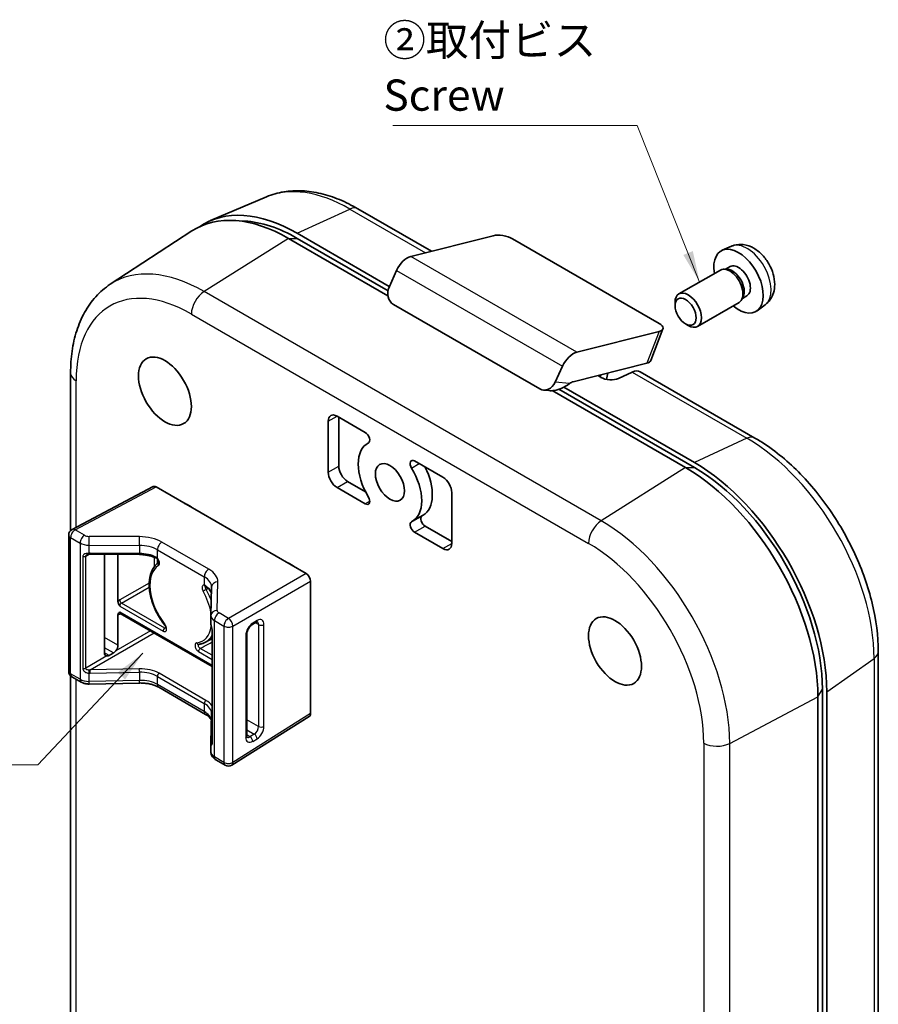
# Model space of a CAD drawing. Units: millimetres. Extents: x 14 to 406, y 8 to 289.
# Drawn here: x 242 to 311, y 98 to 177 of the extents above; entities that cross this region are included whole.
import ezdxf

# ---------------------------------------------------------------- set-up
doc = ezdxf.new("R2010")
doc.units = ezdxf.units.MM
for name, color, linetype, lineweight in [('Symbol (ISO)', 7, 'Continuous', 18), ('Visible (ISO)', 7, 'Continuous', 35), ('Visible Narrow (ISO)', 7, 'Continuous', 25)]:
    doc.layers.add(name, color=color, linetype=linetype, lineweight=lineweight)
doc.styles.add('Note Text (TK)', font='txt')
doc.dimstyles.new('Default - Method 1b (TK)$7', dxfattribs={"dimtxt": 2.5, "dimasz": 2.5, "dimexe": 1, "dimexo": 1.5, "dimgap": 1, "dimtad": 1, "dimtoh": 1, "dimrnd": 1e-08, "dimdsep": 46, "dimtxsty": 'Note Text (TK)', "dimcen": 0.09, "dimdle": 5, "dimclrd": 256, "dimclre": 100, "dimclrt": 7, "dimadec": 1, "dimazin": 1, "dimtfac": 1, "dimtmove": 0, "dimatfit": 3, "dimfxl": 0, "dimtolj": 1, "dimlwd": -1, "dimlwe": -1, "dimarcsym": 0})

msp = doc.modelspace()

# ---------------------------------------------------------------- linework, layer by layer
at = {"layer": 'Visible (ISO)'}
for p, q in [((261.608, 162.415), (257.122, 160.51)), ((268.928, 161.458), (274.824, 158.054)), ((259.854, 160.473), (259.002, 160.52)), ((249.087, 155.404), (255.629, 159.683)), ((264.073, 159.494), (271.447, 155.236)), ((263.366, 159.086), (271.339, 154.482)), ((271.342, 154.889), (264.073, 159.086)), ((273.18, 157.64), (279.773, 159.301)), ((281.324, 159.047), (293.062, 152.27)), ((298.857, 158.454), (298.117, 158.127)), ((271.448, 155.24), (272.031, 156.512)), ((297.971, 156.547), (294.652, 154.631)), ((298.546, 156.602), (298.284, 156.616)), ((298.755, 156.823), (298.387, 156.611)), ((294.342, 153.694), (294.342, 153.945)), ((299.471, 153.949), (296.152, 152.033)), ((299.806, 154.42), (299.688, 154.186)), ((300.102, 154.49), (299.734, 154.278)), ((283.508, 147.018), (271.77, 153.795)), ((301.565, 153.763), (300.912, 153.286)), ((293.067, 151.626), (286.473, 149.964)), ((292.388, 149.289), (293.373, 151.828)), ((295.186, 152.232), (295.403, 152.107)), ((285.325, 148.837), (284.742, 147.565)), ((286.172, 147.598), (292.082, 149.087)), ((290.911, 148.375), (289.811, 147.867)), ((291.555, 148.394), (300.747, 143.087)), ((245.909, 135.667), (245.909, 148.294)), ((288.397, 147.949), (288.144, 148.095)), ((283.803, 146.924), (284.222, 146.887)), ((284.502, 146.883), (295.185, 140.714)), ((295.893, 140.714), (285.022, 146.99)), ((285.429, 147.164), (295.893, 141.123)), ((266.548, 140.347), (266.548, 144.429)), ((267.255, 144.838), (269.521, 143.529)), ((267.396, 144.756), (267.396, 140.837)), ((269.795, 142.705), (269.697, 142.648)), ((273.474, 141.247), (275.74, 139.939)), ((252.514, 139.191), (246.027, 135.754)), ((264.78, 132.223), (252.759, 139.163)), ((269.521, 137.814), (267.255, 139.122)), ((268.103, 139.612), (269.539, 138.783)), ((276.447, 138.714), (276.447, 134.632)), ((255.481, 137.618), (255.199, 137.781)), ((274.146, 136.903), (273.297, 136.413)), ((274.322, 136.022), (276.447, 134.795)), ((245.761, 135.313), (245.761, 124.389)), ((275.74, 134.223), (273.474, 135.532)), ((251.416, 133.748), (247.465, 133.766)), ((248.622, 125.875), (248.622, 133.761)), ((249.705, 133.756), (249.705, 129.983)), ((263.755, 132.841), (263.472, 133.005)), ((257.203, 131.152), (257.149, 128.871)), ((265.133, 120.996), (265.133, 131.611)), ((249.705, 128.926), (249.705, 126.475)), ((257.245, 124.786), (249.886, 129.034)), ((257.148, 128.855), (257.148, 128.201)), ((260.438, 128.112), (260.784, 128.32)), ((257.245, 127.662), (257.245, 118.689)), ((260.03, 119.217), (260.03, 127.382)), ((256.719, 126.723), (257.245, 127.02)), ((310.628, 125.974), (310.628, 68.819)), ((245.909, 91.139), (245.909, 124.034)), ((246.011, 123.956), (246.766, 123.52)), ((251.423, 123.452), (247.386, 123.371)), ((256.721, 120.941), (252.965, 123.109)), ((305.792, 122.343), (305.792, 65.188)), ((306.146, 65.801), (306.146, 122.956)), ((306.499, 122.751), (306.499, 65.597)), ((257.203, 120.977), (257.15, 118.647)), ((265.035, 120.77), (258.815, 116.87)), ((257.148, 118.591), (257.148, 117.937)), ((257.545, 117.297), (258.3, 116.861))]:
    msp.add_line(p, q, dxfattribs=at)
for centre, start, end in [((246.261, 135.313), 117.91168, 180), ((246.261, 124.389), 180, 240), ((258.55, 117.294), 240, 302.08832)]:
    msp.add_arc(centre, 0.5, start, end, dxfattribs=at)
for centre, major_axis, ratio, start_param, end_param in [((263.366, 146.838), (-7.5, 12.99), 0.57735, 5.497787, 6.315332), ((264.073, 147.246), (-7.5, 12.99), 0.57735, 5.497787, 6.330343), ((264.073, 147.246), (-7.25, 12.557), 0.57735, 5.497787, 5.921818), ((280.551, 158.852), (1.093, -0.217), 0.401472, 0.868396, 2.439192), ((299.428, 155.656), (1.4, -2.425), 0.57735, 5.277742, 10.430221), ((272.892, 156.295), (0.75, 1.299), 0.57735, 0.510762, 1.732927), ((299.428, 155.656), (0.673, -1.166), 0.57735, 0, 3.141593), ((298.721, 155.248), (0.75, -1.299), 0.57735, 0, 3.141593), ((298.938, 155.373), (0.673, -1.166), 0.57735, 0.36109, 2.780503), ((272.226, 154.791), (-0.276, -1.07), 0.802176, 4.492925, 6.063721), ((295.402, 153.332), (0.75, -1.299), 0.57735, 5.498113, 10.20985), ((292.289, 152.075), (1.093, -0.217), 0.401472, 5.580785, 7.151581), ((286.186, 148.62), (-0.75, -1.299), 0.57735, 3.652355, 4.87452), ((291.304, 149.537), (-1.093, 0.217), 0.401472, 2.439192, 3.071106), ((290.805, 147.095), (0.75, 1.299), 0.57735, 0, 0.68573), ((283.964, 148.014), (-0.276, -1.07), 0.802176, 6.063721, 7.634517), ((285.98, 146.702), (-0.5, -0.866), 0.57735, 3.652355, 4.049192), ((289.825, 147.486), (0.174, 1.949), 0.788675, 1.289748, 1.38627), ((289.104, 148.275), (0.999, -0.079), 0.517257, 3.967809, 5.538605), ((290.386, 147.628), (-0.174, -1.949), 0.788675, 4.43134, 4.700946), ((285.115, 147.911), (-1.356, -0.757), 0.520107, 0.973277, 1.837169), ((267.255, 144.021), (-0.5, 0.866), 0.57735, 5.497787, 7.068583), ((269.521, 143.121), (0.25, -0.433), 0.57735, 6.24776, 8.63938), ((271.497, 139.531), (-1.8, 3.118), 0.57735, 6.24776, 7.889407), ((273.474, 140.839), (-0.25, 0.433), 0.57735, 5.497787, 7.889407), ((268.103, 140.429), (0.5, -0.866), 0.57735, 3.926991, 5.497787), ((271.497, 139.531), (1.8, -3.118), 0.57735, 6.24776, 7.889407), ((272.346, 140.02), (1.8, -3.118), 0.57735, 0, 1.478451), ((295.185, 128.467), (-7.5, 12.99), 0.57735, 3.926991, 5.497787), ((295.893, 128.875), (7.5, -12.99), 0.57735, 0.785398, 2.356194), ((295.893, 128.875), (-7.25, 12.557), 0.57735, 3.926991, 5.497787), ((267.255, 139.939), (-0.5, 0.866), 0.57735, 0.785398, 2.356194), ((275.74, 139.122), (0.5, -0.866), 0.57735, 0.785398, 2.356194), ((252.759, 138.755), (-0.25, 0.433), 0.577095, 5.498009, 6.262145), ((269.521, 138.222), (0.25, -0.433), 0.57735, 5.497787, 7.889407), ((255.199, 137.142), (-0.391, 0.678), 0.57735, 5.497787, 5.787201), ((255.481, 136.979), (-0.391, 0.678), 0.57735, 5.208374, 5.497787), ((274.322, 136.43), (-0.25, 0.433), 0.57735, 0.101481, 2.356194), ((273.474, 135.94), (-0.25, 0.433), 0.57735, 6.24776, 8.63938), ((275.74, 135.04), (0.5, -0.866), 0.57735, 5.497787, 7.068583), ((247.452, 133.289), (-0.635, -0.015), 0.752069, 4.675241, 4.783649), ((263.472, 132.366), (-0.391, 0.678), 0.57735, 5.497787, 5.787201), ((263.755, 132.202), (-0.391, 0.678), 0.57735, 5.208374, 5.497787), ((264.78, 131.815), (-0.25, 0.433), 0.577606, 3.927212, 5.497566), ((252.357, 131.347), (4.845, -0.2), 0.247898, 0.004359, 0.010239), ((257.89, 128.854), (-0.742, 0.007), 0.942848, 6.270237, 6.292582), ((249.344, 126.275), (0.258, 0.428), 0.589372, 4.493984, 5.508764), ((248.983, 126.075), (-0.258, -0.428), 0.589372, 5.508764, 6.608492), ((247.09, 124.459), (6.862, 3.796), 0.017847, 1.224848, 1.280455), ((254.697, 120.915), (2.505, 0.097), 0.474043, 6.254073, 6.264859), ((264.78, 121.2), (0.25, -0.433), 0.577095, 0.02104, 0.785177), ((257.859, 118.567), (-0.71, 0.054), 0.751919, 0.037737, 0.057618), ((257.15, 119.316), (-0.007, -0.824), 0.010386, 0.522264, 0.625031)]:
    msp.add_ellipse(centre, major_axis=major_axis, ratio=ratio, start_param=start_param, end_param=end_param, dxfattribs=at)
for centre, major_axis in [((295.185, 153.207), (-0.597, 1.033)), ((253.466, 146.838), (-1.5, 2.598)), ((271.497, 139.531), (-0.825, 1.429)), ((289.529, 126.017), (-1.5, 2.598))]:
    msp.add_ellipse(centre, major_axis=major_axis, ratio=0.57735, dxfattribs=at)
for points, knots in [([(268.928, 161.458), (268.439, 161.74), (267.945, 161.985), (266.95, 162.394), (266.45, 162.558), (265.451, 162.796), (264.951, 162.87), (263.961, 162.919), (263.471, 162.894), (262.515, 162.735), (262.05, 162.602), (261.608, 162.415)], [4.712389, 4.712389, 4.712389, 4.712389, 4.8553147, 4.8553147, 4.9982404, 4.9982404, 5.141166, 5.141166, 5.2840917, 5.2840917, 5.4270174, 5.4270174, 5.4270174, 5.4270174]), ([(301.565, 153.763), (301.725, 153.879), (301.861, 154.023), (302.088, 154.348), (302.172, 154.531), (302.299, 154.944), (302.326, 155.172), (302.327, 155.679), (302.282, 155.954), (302.126, 156.504), (302.009, 156.778), (301.717, 157.29), (301.544, 157.528), (301.14, 157.957), (300.911, 158.148), (300.399, 158.441), (300.119, 158.551), (299.571, 158.616), (299.323, 158.604), (299.002, 158.512), (298.929, 158.486), (298.857, 158.454)], [4.667584, 4.667584, 4.667584, 4.667584, 4.869508, 4.869508, 5.098, 5.098, 5.38966, 5.38966, 5.764407, 5.764407, 6.166256, 6.166256, 6.563892, 6.563892, 6.96558, 6.96558, 7.339876, 7.339876, 7.605086, 7.605086, 7.68537, 7.68537, 7.68537, 7.68537]), ([(245.909, 148.294), (245.909, 148.895), (245.948, 149.481), (246.109, 150.612), (246.23, 151.157), (246.561, 152.194), (246.77, 152.687), (247.28, 153.605), (247.58, 154.03), (248.271, 154.79), (248.661, 155.125), (249.087, 155.404)], [0, 0, 0, 0, 0.1506503, 0.1506503, 0.3013006, 0.3013006, 0.4519508, 0.4519508, 0.6026011, 0.6026011, 0.7532514, 0.7532514, 0.7532514, 0.7532514]), ([(310.628, 125.974), (310.628, 127.214), (310.459, 128.52), (309.818, 131.165), (309.346, 132.505), (308.145, 135.107), (307.416, 136.37), (305.763, 138.712), (304.839, 139.79), (302.868, 141.668), (301.821, 142.467), (300.747, 143.087)], [3.141593, 3.141593, 3.141593, 3.141593, 3.455752, 3.455752, 3.769911, 3.769911, 4.08407, 4.08407, 4.39823, 4.39823, 4.712389, 4.712389, 4.712389, 4.712389]), ([(247.396, 133.764), (247.378, 133.762), (247.36, 133.761), (247.326, 133.757), (247.31, 133.755), (247.28, 133.75), (247.267, 133.747), (247.242, 133.742), (247.232, 133.739), (247.215, 133.732), (247.208, 133.729), (247.203, 133.727)], [0.00908342, 0.00908342, 0.00908342, 0.00908342, 0.01506751, 0.01506751, 0.02105159, 0.02105159, 0.02703568, 0.02703568, 0.03301976, 0.03301976, 0.03900385, 0.03900385, 0.03900385, 0.03900385]), ([(251.416, 133.748), (251.518, 133.748), (251.62, 133.743), (251.822, 133.725), (251.922, 133.712), (252.117, 133.678), (252.212, 133.657), (252.396, 133.608), (252.484, 133.579), (252.652, 133.516), (252.732, 133.481), (252.805, 133.444)], [-0.7987906, -0.7987906, -0.7987906, -0.7987906, -0.6523067, -0.6523067, -0.5058229, -0.5058229, -0.359339, -0.359339, -0.2128551, -0.2128551, -0.0663713, -0.0663713, -0.0663713, -0.0663713]), ([(252.805, 133.444), (252.808, 133.442), (252.812, 133.441), (252.818, 133.437), (252.822, 133.434), (252.829, 133.43), (252.832, 133.427), (252.84, 133.421), (252.844, 133.418), (252.851, 133.411), (252.855, 133.407), (252.859, 133.403)], [0, 0, 0, 0, 0.00298955, 0.00298955, 0.00597911, 0.00597911, 0.00896866, 0.00896866, 0.01195821, 0.01195821, 0.01494776, 0.01494776, 0.01494776, 0.01494776]), ([(252.859, 133.403), (252.873, 133.389), (252.886, 133.373), (252.912, 133.337), (252.925, 133.316), (252.946, 133.275), (252.956, 133.254), (252.97, 133.213), (252.975, 133.194), (252.981, 133.161), (252.982, 133.146), (252.982, 133.124), (252.981, 133.116), (252.979, 133.107), (252.978, 133.104), (252.978, 133.104)], [0, 0, 0, 0, 0.00940402, 0.00940402, 0.01926176, 0.01926176, 0.02919835, 0.02919835, 0.03882862, 0.03882862, 0.04782411, 0.04782411, 0.05609998, 0.05609998, 0.06310256, 0.06310256, 0.06310256, 0.06310256]), ([(253.45, 128.096), (253.21, 128.4), (252.995, 128.736), (252.634, 129.436), (252.488, 129.8), (252.282, 130.522), (252.221, 130.88), (252.193, 131.557), (252.227, 131.876), (252.39, 132.436), (252.519, 132.68), (252.779, 132.965), (252.875, 133.046), (252.98, 133.113)], [5.2525, 5.2525, 5.2525, 5.2525, 5.579817, 5.579817, 5.906781, 5.906781, 6.23476, 6.23476, 6.56398, 6.56398, 6.886752, 6.886752, 7.044356, 7.044356, 7.044356, 7.044356]), ([(256.748, 131.168), (256.746, 131.169), (256.744, 131.17), (256.74, 131.172), (256.739, 131.173), (256.736, 131.174), (256.735, 131.175), (256.734, 131.175), (256.733, 131.175), (256.733, 131.175), (256.733, 131.175), (256.733, 131.175)], [0, 0, 0, 0, 0.00298955, 0.00298955, 0.00597911, 0.00597911, 0.00896866, 0.00896866, 0.01195821, 0.01195821, 0.01253608, 0.01253608, 0.01253608, 0.01253608]), ([(256.748, 131.168), (256.81, 131.127), (256.867, 131.084), (256.966, 130.996), (257.009, 130.951), (257.082, 130.861), (257.112, 130.815), (257.158, 130.726), (257.175, 130.682), (257.188, 130.633), (257.189, 130.627), (257.19, 130.622)], [0.0663713, 0.0663713, 0.0663713, 0.0663713, 0.2101767, 0.2101767, 0.353982, 0.353982, 0.4977874, 0.4977874, 0.6415928, 0.6415928, 0.6593161, 0.6593161, 0.6593161, 0.6593161]), ([(249.705, 129.983), (249.705, 129.957), (249.709, 129.925), (249.731, 129.841), (249.751, 129.796), (249.792, 129.712), (249.817, 129.668), (249.843, 129.624), (249.843, 129.623), (249.843, 129.623)], [0, 0, 0, 0, 0.00966041, 0.00966041, 0.02174252, 0.02174252, 0.03561998, 0.03561998, 0.03580251, 0.03580251, 0.03580251, 0.03580251]), ([(249.843, 129.127), (249.843, 129.127), (249.843, 129.127), (249.817, 129.112), (249.792, 129.097), (249.751, 129.06), (249.731, 129.037), (249.709, 128.979), (249.705, 128.952), (249.705, 128.926)], [-0.00019752, -0.00019752, -0.00019752, -0.00019752, 0, 0, 0.01501766, 0.01501766, 0.02809245, 0.02809245, 0.03854658, 0.03854658, 0.03854658, 0.03854658]), ([(249.886, 129.034), (249.882, 129.037), (249.877, 129.039), (249.869, 129.041), (249.866, 129.042), (249.863, 129.042), (249.863, 129.042), (249.863, 129.042)], [0.7853982, 0.7853982, 0.7853982, 0.7853982, 0.9389871, 0.9389871, 1.0925761, 1.0925761, 1.1668232, 1.1668232, 1.1668232, 1.1668232]), ([(253.541, 127.83), (253.541, 127.83), (253.542, 127.833), (253.544, 127.845), (253.545, 127.853), (253.544, 127.875), (253.543, 127.889), (253.537, 127.92), (253.533, 127.938), (253.519, 127.976), (253.51, 127.997), (253.489, 128.038), (253.477, 128.059), (253.459, 128.084), (253.455, 128.09), (253.45, 128.096)], [0.04764538, 0.04764538, 0.04764538, 0.04764538, 0.05590912, 0.05590912, 0.06384901, 0.06384901, 0.07217935, 0.07217935, 0.08119786, 0.08119786, 0.09082839, 0.09082839, 0.10078693, 0.10078693, 0.10408126, 0.10408126, 0.10408126, 0.10408126]), ([(257.245, 127.662), (257.245, 127.675), (257.245, 127.691), (257.241, 127.728), (257.237, 127.749), (257.228, 127.798), (257.222, 127.825), (257.206, 127.886), (257.197, 127.921), (257.178, 127.996), (257.168, 128.036), (257.153, 128.117), (257.148, 128.159), (257.148, 128.201)], [0, 0, 0, 0, 0.00791831, 0.00791831, 0.01645788, 0.01645788, 0.02588944, 0.02588944, 0.03695013, 0.03695013, 0.04926607, 0.04926607, 0.06157971, 0.06157971, 0.06157971, 0.06157971]), ([(260.03, 127.382), (260.03, 127.413), (260.033, 127.45), (260.048, 127.532), (260.06, 127.579), (260.094, 127.676), (260.117, 127.726), (260.169, 127.825), (260.2, 127.873), (260.265, 127.959), (260.3, 127.998), (260.366, 128.061), (260.398, 128.086), (260.431, 128.107), (260.435, 128.109), (260.438, 128.112)], [0, 0, 0, 0, 0.234713, 0.234713, 0.486241, 0.486241, 0.750176, 0.750176, 1.019126, 1.019126, 1.284588, 1.284588, 1.538154, 1.538154, 1.570796, 1.570796, 1.570796, 1.570796]), ([(260.784, 128.32), (260.802, 128.33), (260.818, 128.338), (260.845, 128.35), (260.856, 128.353), (260.873, 128.357), (260.879, 128.357), (260.882, 128.357), (260.883, 128.357), (260.883, 128.357)], [-1.5707963, -1.5707963, -1.5707963, -1.5707963, -1.4137167, -1.4137167, -1.2566371, -1.2566371, -1.0995574, -1.0995574, -1.0278645, -1.0278645, -1.0278645, -1.0278645]), ([(256.719, 126.723), (256.686, 126.705), (256.652, 126.688), (256.583, 126.656), (256.548, 126.642), (256.477, 126.616), (256.441, 126.604), (256.367, 126.584), (256.33, 126.575), (256.254, 126.561), (256.215, 126.555), (256.177, 126.55)], [3.9331617, 3.9331617, 3.9331617, 3.9331617, 3.980985, 3.980985, 4.0288083, 4.0288083, 4.0766316, 4.0766316, 4.1244549, 4.1244549, 4.1722783, 4.1722783, 4.1722783, 4.1722783]), ([(248.989, 125.663), (248.938, 125.635), (248.881, 125.622), (248.828, 125.62), (248.824, 125.62), (248.819, 125.62)], [0.12715687, 0.12715687, 0.12715687, 0.12715687, 0.14824527, 0.14824527, 0.15043689, 0.15043689, 0.15043689, 0.15043689]), ([(249.534, 126.033), (249.526, 126.023), (249.518, 126.013), (249.464, 125.947), (249.414, 125.897), (249.358, 125.864), (249.355, 125.863), (249.353, 125.861)], [0.10237013, 0.10237013, 0.10237013, 0.10237013, 0.10631471, 0.10631471, 0.12884342, 0.12884342, 0.12989483, 0.12989483, 0.12989483, 0.12989483]), ([(246.766, 123.52), (246.805, 123.497), (246.845, 123.478), (246.926, 123.444), (246.967, 123.43), (247.05, 123.407), (247.091, 123.397), (247.175, 123.383), (247.217, 123.378), (247.302, 123.371), (247.344, 123.37), (247.386, 123.371)], [0, 0, 0, 0, 0.1597581, 0.1597581, 0.3195162, 0.3195162, 0.4792743, 0.4792743, 0.6390325, 0.6390325, 0.7987906, 0.7987906, 0.7987906, 0.7987906]), ([(251.423, 123.452), (251.541, 123.454), (251.658, 123.451), (251.89, 123.434), (252.004, 123.42), (252.225, 123.381), (252.332, 123.357), (252.535, 123.299), (252.631, 123.266), (252.809, 123.192), (252.891, 123.152), (252.965, 123.109)], [-0.7987906, -0.7987906, -0.7987906, -0.7987906, -0.6390325, -0.6390325, -0.4792743, -0.4792743, -0.3195162, -0.3195162, -0.1597581, -0.1597581, 0, 0, 0, 0]), ([(256.721, 120.941), (256.793, 120.899), (256.857, 120.855), (256.969, 120.766), (257.016, 120.721), (257.092, 120.634), (257.121, 120.592), (257.165, 120.512), (257.18, 120.475), (257.19, 120.439), (257.19, 120.438), (257.19, 120.436)], [0, 0, 0, 0, 0.1570796, 0.1570796, 0.3141593, 0.3141593, 0.4712389, 0.4712389, 0.6283185, 0.6283185, 0.63469, 0.63469, 0.63469, 0.63469]), ([(260.051, 119.106), (260.051, 119.106), (260.05, 119.106), (260.047, 119.111), (260.045, 119.116), (260.039, 119.135), (260.036, 119.147), (260.031, 119.178), (260.03, 119.196), (260.03, 119.217)], [-0.5631135, -0.5631135, -0.5631135, -0.5631135, -0.4712389, -0.4712389, -0.3141593, -0.3141593, -0.1570796, -0.1570796, 0, 0, 0, 0]), ([(257.241, 118.643), (257.241, 118.643), (257.241, 118.645), (257.242, 118.65), (257.244, 118.655), (257.245, 118.67), (257.245, 118.678), (257.245, 118.689)], [0.05554334, 0.05554334, 0.05554334, 0.05554334, 0.05948084, 0.05948084, 0.06567211, 0.06567211, 0.07173892, 0.07173892, 0.07173892, 0.07173892]), ([(257.148, 117.937), (257.148, 117.877), (257.157, 117.817), (257.187, 117.704), (257.209, 117.651), (257.262, 117.555), (257.293, 117.512), (257.36, 117.436), (257.395, 117.403), (257.468, 117.345), (257.506, 117.319), (257.545, 117.297)], [-0.7853982, -0.7853982, -0.7853982, -0.7853982, -0.6283185, -0.6283185, -0.4712389, -0.4712389, -0.3141593, -0.3141593, -0.1570796, -0.1570796, 0, 0, 0, 0])]:
    msp.add_open_spline(points, degree=3, knots=knots, dxfattribs=at)
for points in [[(284.677, 146.903), (284.528, 146.877), (284.374, 146.873), (284.222, 146.887)], [(285.894, 147.462), (285.88, 147.452), (285.866, 147.441), (285.851, 147.43)]]:
    msp.add_open_spline(points, degree=3, dxfattribs=at)
at = {"layer": 'Visible Narrow (ISO)'}
for p, q in [((264.073, 159.494), (268.283, 161.439)), ((268.283, 161.439), (274.352, 157.935)), ((263.366, 159.086), (256.6, 154.824)), ((263.366, 159.086), (264.073, 159.086)), ((286.473, 149.964), (273.18, 157.64)), ((272.031, 156.512), (285.325, 148.837)), ((288.42, 136.453), (256.6, 154.824)), ((255.588, 153.016), (287.407, 134.645)), ((293.067, 151.626), (292.082, 149.087)), ((290.911, 148.375), (300.103, 143.067)), ((246.348, 135.924), (246.348, 147.682)), ((285.894, 147.462), (284.742, 147.565)), ((266.548, 144.429), (267.255, 144.838)), ((300.103, 143.067), (295.893, 141.123)), ((269.78, 142.693), (269.762, 142.683)), ((266.548, 140.347), (267.396, 140.837)), ((273.233, 140.68), (273.845, 141.033)), ((295.185, 140.714), (288.42, 136.453)), ((295.185, 140.714), (295.893, 140.714)), ((246.269, 135.725), (252.759, 139.163)), ((267.255, 139.122), (268.103, 139.612)), ((255.175, 137.768), (255.199, 137.781)), ((255.458, 137.605), (255.481, 137.618)), ((269.875, 138.018), (269.521, 137.814)), ((247.024, 135.289), (246.269, 135.725)), ((273.474, 135.532), (274.322, 136.022)), ((245.908, 124.185), (245.908, 135.108)), ((245.908, 135.108), (246.663, 134.672)), ((251.421, 135.183), (247.384, 135.202)), ((246.663, 134.672), (246.663, 123.749)), ((247.383, 133.848), (247.383, 134.501)), ((247.383, 134.501), (251.42, 134.482)), ((251.42, 134.482), (251.42, 133.833)), ((256.978, 132.579), (253.222, 134.748)), ((275.74, 134.223), (276.447, 134.632)), ((246.892, 133.598), (246.892, 124.625)), ((247.126, 133.616), (247.406, 133.764)), ((247.126, 124.643), (247.126, 133.616)), ((251.42, 133.833), (247.468, 133.851)), ((252.596, 133.537), (252.596, 132.752)), ((252.861, 133.461), (252.861, 134.131)), ((252.861, 134.131), (256.617, 131.963)), ((252.876, 133.039), (252.876, 133.385)), ((263.448, 132.992), (263.472, 133.005)), ((263.731, 132.828), (263.755, 132.841)), ((256.617, 131.963), (256.617, 131.292)), ((264.78, 132.223), (258.557, 128.63)), ((252.205, 131.46), (249.847, 130.108)), ((249.988, 129.863), (252.211, 131.137)), ((257.656, 129.271), (257.71, 131.552)), ((258.911, 128.018), (265.133, 131.611)), ((249.843, 129.623), (253.32, 127.615)), ((253.459, 127.859), (249.988, 129.863)), ((257.245, 124.853), (249.843, 129.127)), ((249.847, 128.959), (249.935, 129.006)), ((258.557, 128.63), (257.802, 129.066)), ((257.441, 117.526), (257.441, 128.449)), ((257.441, 128.449), (258.196, 128.014)), ((258.196, 128.014), (258.196, 117.09)), ((258.911, 117.094), (258.911, 128.018)), ((260.846, 128.457), (260.5, 128.249)), ((260.971, 128.135), (260.719, 128.281)), ((260.971, 128.135), (260.971, 119.97)), ((261.4, 119.972), (261.4, 128.137)), ((247.463, 124.511), (252.592, 127.472)), ((249.705, 126.475), (248.622, 127.1)), ((252.309, 127.636), (249.534, 126.033)), ((257.27, 118.634), (257.27, 127.607)), ((259.946, 127.262), (259.946, 119.097)), ((249.353, 125.861), (248.622, 126.283)), ((248.819, 125.62), (247.126, 124.643)), ((248.989, 125.663), (248.622, 125.875)), ((256.158, 125.977), (257.245, 125.349)), ((257.245, 125.673), (256.297, 126.22)), ((306.499, 122.751), (310.289, 125.425)), ((310.289, 125.425), (310.289, 68.271)), ((246.663, 123.749), (245.908, 124.185)), ((247.383, 123.582), (247.383, 124.236)), ((251.414, 124.59), (247.463, 124.511)), ((247.468, 124.234), (251.42, 124.313)), ((251.42, 124.313), (251.42, 123.663)), ((252.861, 123.986), (256.617, 121.818)), ((252.861, 123.338), (252.861, 123.986)), ((256.755, 122.061), (252.999, 124.23)), ((246.348, 90.527), (246.348, 123.761)), ((251.42, 123.663), (247.383, 123.582)), ((256.617, 121.17), (252.861, 123.338)), ((298.719, 118.615), (305.792, 122.343)), ((305.792, 122.343), (306.146, 122.956)), ((256.617, 121.818), (256.617, 121.17)), ((265.133, 120.996), (258.911, 117.094)), ((260.971, 119.97), (260.03, 120.513)), ((260.03, 119.697), (260.63, 119.351)), ((260.283, 119.142), (260.03, 119.289)), ((260.63, 119.351), (260.283, 119.142)), ((260.5, 118.777), (260.846, 118.986)), ((296.647, 118.642), (296.647, 61.487)), ((298.719, 61.46), (298.719, 118.615)), ((258.196, 117.09), (257.441, 117.526))]:
    msp.add_line(p, q, dxfattribs=at)
for centre, major_axis, ratio, start_param, end_param in [((268.283, 149.677), (-7.202, 12.475), 0.57735, 5.497787, 6.212416), ((268.178, 160.159), (0.75, 1.299), 0.57735, 0, 0.68573), ((300.127, 156.06), (-1.357, 2.35), 0.57735, 3.203496, 6.221282), ((256.6, 142.932), (-7.283, 12.614), 0.57735, 5.497787, 6.315332), ((255.588, 142.347), (-6.533, 11.316), 0.57735, 5.497787, 7.068583), ((256.648, 153.629), (-0.75, -1.299), 0.57735, 3.972414, 5.497787), ((247.409, 148.294), (-1.5, 0), 0.57735, 0, 0.785398), ((299.997, 141.788), (0.75, 1.299), 0.57735, 0, 0.68573), ((300.103, 131.306), (7.202, -12.475), 0.57735, 0.785398, 2.356194), ((246.261, 135.313), (-0.25, -0.433), 0.57735, 3.905941, 5.497787), ((246.261, 135.313), (-0.234, 0.442), 0.577095, 5.519049, 6.283185), ((288.468, 135.257), (0.75, 1.299), 0.57735, 0.830821, 2.356194), ((288.42, 124.561), (-7.283, 12.614), 0.57735, 3.926991, 5.497787), ((246.261, 135.313), (-0.5, 0), 0.57735, 0, 0.785398), ((247.016, 134.877), (-0.25, -0.433), 0.57735, 3.905941, 5.497787), ((247.377, 135.485), (-0.5, 0.009), 0.565073, 0.795489, 1.59428), ((247.376, 134.789), (-0.002, -0.5), 0.019641, 0.955463, 2.540942), ((251.413, 134.771), (-0.002, -0.5), 0.019641, 0.955463, 2.540942), ((251.454, 133.77), (-2.5, 0.045), 0.565073, 3.937082, 4.735872), ((247.37, 135.072), (1, -0.009), 0.571242, 3.932144, 4.730935), ((251.447, 133.358), (2, -0.044), 0.561967, 0.797879, 1.596669), ((253.215, 134.335), (-0.25, -0.433), 0.57735, 3.905941, 5.497787), ((287.407, 123.976), (6.533, -11.316), 0.57735, 0.785398, 2.356194), ((246.988, 133.7), (0.2, 0), 0.57735, 4.214613, 5.476738), ((247.468, 133.524), (-0.586, 0.004), 0.557281, 4.716738, 4.862327), ((247.38, 133.963), (0.015, -0.199), 0.037999, 5.326973, 6.283185), ((247.466, 133.966), (-0.001, -0.2), 0.019641, 0, 0.955463), ((251.417, 133.948), (-0.001, -0.2), 0.019641, 0, 0.955463), ((251.447, 132.704), (-2, 0.039), 0.563832, 4.004415, 4.736834), ((252.896, 133.622), (-0.09, -0.178), 0.536981, 5.467381, 6.283185), ((253.002, 133.542), (-0.143, -0.139), 0.326777, 5.626005, 6.283185), ((254.739, 129.855), (-1.751, 3.033), 0.57735, 0.015691, 1.816084), ((253.102, 132.953), (-0.105, 0.17), 0.816396, 0.133238, 1.548611), ((256.971, 132.167), (-0.25, -0.433), 0.57735, 3.905941, 5.497787), ((255.21, 131.602), (-2.5, 0.045), 0.565073, 3.138291, 3.937082), ((255.203, 131.189), (2, -0.044), 0.561967, 0.012481, 0.797879), ((256.758, 131.374), (-0.025, -0.198), 0.748254, 5.227428, 6.28024), ((256.858, 131.335), (-0.11, -0.167), 0.615176, 5.532508, 6.283185), ((255.203, 130.536), (-2, 0.039), 0.563832, 3.263816, 3.871673), ((257.703, 131.14), (-0.5, 0.012), 0.825039, 4.717058, 6.283185), ((256.659, 130.9), (0.174, 0.098), 0.012811, 3.75713, 5.3192), ((254.739, 129.855), (1.751, -3.033), 0.57735, 1.00856, 1.555106), ((254.879, 129.936), (-1.851, 3.206), 0.57735, 4.42675, 4.696698), ((249.852, 129.784), (-0.206, -0.343), 0.589372, 3.955421, 4.473762), ((249.991, 129.701), (0.107, 0.169), 0.601103, 0.825739, 2.379082), ((249.986, 130.025), (0.099, -0.174), 0.55491, 3.928905, 5.499334), ((249.852, 129.289), (-0.206, -0.343), 0.589372, 0.260581, 0.778922), ((249.991, 129.205), (0.107, 0.169), 0.601103, 2.379082, 3.16448), ((249.986, 128.876), (-0.094, 0.176), 0.575058, 0.181564, 0.80439), ((258.148, 128.849), (1, -0.009), 0.571242, 3.146746, 3.932144), ((257.648, 128.859), (-0.5, 0.012), 0.825039, 4.717058, 6.283185), ((257.795, 128.654), (-0.25, -0.433), 0.57735, 3.905941, 5.497787), ((258.156, 129.262), (-0.5, 0.009), 0.565073, 6.279884, 7.078674), ((258.55, 128.218), (0.25, 0.433), 0.57735, 0.764349, 2.356194), ((258.55, 128.218), (0.25, -0.433), 0.601393, 0.78562, 2.355973), ((260.846, 127.804), (0.388, 0.7), 0.565073, 5.487696, 7.058493), ((253.462, 127.697), (0.1, 0.173), 0.57735, 0.802851, 2.356194), ((253.607, 128.22), (-0.157, -0.124), 0.198274, 5.653309, 6.283185), ((254.739, 129.855), (1.751, -3.033), 0.57735, 6.037898, 6.90501), ((258.55, 128.218), (0.5, 0), 0.57735, 3.926991, 5.518837), ((260.5, 127.596), (-0.388, -0.7), 0.565073, 3.9169, 5.487696), ((260.283, 128.369), (0.155, -0.257), 0.589374, 0, 0.77465), ((260.63, 128.577), (0.155, -0.257), 0.589374, 0, 0.77465), ((260.63, 127.924), (-0.238, -0.44), 0.557597, 2.340455, 3.094567), ((261.183, 128.257), (0.3, 0), 0.57735, 3.926991, 5.518837), ((254.879, 129.936), (1.851, -3.206), 0.57735, 6.277014, 6.626739), ((257.445, 127.662), (-0.2, 0), 0.57735, 0, 0.497776), ((259.73, 127.382), (0.3, 0), 0.57735, 5.518837, 6.283185), ((256.154, 126.749), (0.023, -0.199), 0.792057, 5.043191, 6.283185), ((256.299, 126.059), (0.1, 0.173), 0.57735, 0.802851, 2.356194), ((309.128, 125.974), (1.5, 0), 0.57735, 5.597456, 6.283185), ((246.261, 124.389), (-0.5, 0), 0.57735, 0, 0.785398), ((246.261, 124.389), (-0.25, -0.433), 0.57735, 5.497787, 6.283185), ((246.988, 124.727), (0.2, 0), 0.57735, 4.214613, 5.476738), ((247.38, 124.351), (0.012, 0.2), 0.05979, 4.099321, 5.549241), ((247.468, 124.56), (-0.586, -0.017), 0.556967, 1.408372, 1.553962), ((247.466, 124.676), (-0.446, -0.11), 0.348722, 1.332117, 1.477707), ((247.466, 124.349), (0.004, -0.2), 0.002225, 0.955193, 2.511307), ((251.444, 123.294), (-2.2, -0.041), 0.589372, 3.916014, 4.714804), ((251.417, 124.429), (-0.004, 0.2), 0.002225, 4.096786, 5.652899), ((251.447, 123.132), (2, 0.041), 0.590558, 0.773273, 1.572063), ((253.002, 124.068), (0.1, 0.173), 0.57735, 0.806448, 2.356194), ((247.37, 124.166), (-1, -0.009), 0.583395, 0.780023, 1.578814), ((247.016, 123.953), (-0.25, -0.433), 0.57735, 5.497787, 6.283185), ((247.376, 123.871), (0.01, -0.5), 0.002225, 0, 0.955193), ((251.447, 122.479), (-2, -0.047), 0.592333, 3.913125, 4.711916), ((251.413, 123.952), (0.01, -0.5), 0.002225, 0, 0.955193), ((253.215, 123.542), (-0.25, -0.433), 0.57735, 5.497787, 6.283185), ((256.758, 121.9), (0.1, 0.173), 0.57735, 0.806448, 2.356194), ((255.203, 120.964), (2, 0.041), 0.590558, 6.27106, 7.056458), ((255.2, 121.125), (-2.2, -0.041), 0.589372, 3.507341, 3.916014), ((256.971, 121.374), (-0.25, -0.433), 0.57735, 5.497787, 6.283185), ((255.203, 120.31), (-2, -0.047), 0.592333, 3.235978, 3.913125), ((257.403, 120.973), (-0.2, 0.005), 0.807622, 5.63399, 6.283185), ((260.63, 119.759), (-0.238, -0.44), 0.557597, 0.769659, 2.340455), ((260.846, 119.639), (0.388, 0.7), 0.565073, 3.9169, 5.487696), ((261.183, 120.092), (0.3, 0), 0.57735, 3.926991, 5.518837), ((259.73, 119.217), (0.3, 0), 0.57735, 5.518837, 6.283185), ((260.63, 119.106), (0.155, -0.257), 0.589374, 0.77465, 2.345446), ((257.348, 118.596), (-0.2, 0.005), 0.862385, 5.276122, 6.283185), ((257.35, 118.643), (-0.2, 0.005), 0.807622, 5.278386, 6.283185), ((257.445, 118.689), (-0.2, 0), 0.57735, 0, 0.497776), ((260.5, 119.431), (-0.388, -0.7), 0.565073, 5.487696, 7.058493), ((260.283, 119.55), (0.238, 0.44), 0.557597, 3.153403, 3.911252), ((260.283, 118.897), (0.155, -0.257), 0.589374, 0.77465, 2.345446), ((297.707, 119.254), (1.5, 0), 0.57735, 3.926991, 5.452364), ((258.148, 117.943), (-1, -0.009), 0.583395, 6.27781, 7.063209), ((257.795, 117.73), (-0.25, -0.433), 0.57735, 5.497787, 6.283185), ((258.55, 117.294), (-0.5, 0), 0.57735, 0.785398, 2.377244), ((258.55, 117.294), (-0.25, -0.433), 0.57735, 5.497787, 6.283185), ((258.55, 117.294), (0.266, -0.424), 0.577095, 0, 0.764136)]:
    msp.add_ellipse(centre, major_axis=major_axis, ratio=ratio, start_param=start_param, end_param=end_param, dxfattribs=at)
for points, knots in [([(247.383, 133.848), (247.301, 133.842), (247.219, 133.836), (247.077, 133.809), (247.017, 133.788), (246.941, 133.733), (246.917, 133.703), (246.896, 133.647), (246.892, 133.623), (246.892, 133.598)], [0.00908342, 0.00908342, 0.00908342, 0.00908342, 0.02891535, 0.02891535, 0.04794804, 0.04794804, 0.06258858, 0.06258858, 0.07173892, 0.07173892, 0.07173892, 0.07173892]), ([(247.126, 133.616), (247.126, 133.629), (247.128, 133.641), (247.138, 133.67), (247.149, 133.687), (247.177, 133.711), (247.189, 133.719), (247.203, 133.727)], [-0.07173892, -0.07173892, -0.07173892, -0.07173892, -0.06258858, -0.06258858, -0.04794804, -0.04794804, -0.03900385, -0.03900385, -0.03900385, -0.03900385]), ([(252.861, 133.461), (252.846, 133.477), (252.83, 133.491), (252.798, 133.516), (252.781, 133.527), (252.764, 133.535)], [-0.01494776, -0.01494776, -0.01494776, -0.01494776, -0.00747388, -0.00747388, 0, 0, 0, 0]), ([(252.961, 132.872), (252.98, 132.884), (252.997, 132.901), (253.03, 132.958), (253.041, 133.004), (253.04, 133.125), (253.02, 133.204), (252.954, 133.346), (252.91, 133.41), (252.861, 133.461)], [-0.07866969, -0.07866969, -0.07866969, -0.07866969, -0.06665303, -0.06665303, -0.04742636, -0.04742636, -0.0224317, -0.0224317, 0, 0, 0, 0]), ([(256.617, 131.292), (256.6, 131.294), (256.583, 131.294), (256.543, 131.288), (256.521, 131.278), (256.478, 131.242), (256.46, 131.213), (256.435, 131.13), (256.434, 131.071), (256.458, 130.946), (256.483, 130.88), (256.517, 130.818)], [0, 0, 0, 0, 0.00779228, 0.00779228, 0.02025994, 0.02025994, 0.03646789, 0.03646789, 0.05753823, 0.05753823, 0.07866969, 0.07866969, 0.07866969, 0.07866969]), ([(256.708, 131.259), (256.693, 131.269), (256.678, 131.276), (256.647, 131.287), (256.632, 131.291), (256.617, 131.292)], [0, 0, 0, 0, 0.00747388, 0.00747388, 0.01494776, 0.01494776, 0.01494776, 0.01494776]), ([(256.759, 130.954), (256.741, 130.984), (256.727, 131.017), (256.714, 131.079), (256.714, 131.108), (256.725, 131.147), (256.733, 131.161), (256.743, 131.171)], [-0.07866969, -0.07866969, -0.07866969, -0.07866969, -0.05753823, -0.05753823, -0.03646789, -0.03646789, -0.02195701, -0.02195701, -0.02195701, -0.02195701]), ([(253.32, 127.615), (253.339, 127.604), (253.357, 127.596), (253.404, 127.579), (253.432, 127.575), (253.491, 127.579), (253.521, 127.591), (253.575, 127.641), (253.594, 127.684), (253.609, 127.807), (253.595, 127.892), (253.537, 128.033), (253.504, 128.089), (253.466, 128.138)], [0, 0, 0, 0, 0.0078072, 0.0078072, 0.0202986, 0.0202986, 0.0365375, 0.0365375, 0.0576481, 0.0576481, 0.0850919, 0.0850919, 0.1040813, 0.1040813, 0.1040813, 0.1040813]), ([(253.543, 127.841), (253.538, 127.839), (253.532, 127.838), (253.513, 127.837), (253.499, 127.84), (253.477, 127.848), (253.468, 127.853), (253.459, 127.859)], [-0.02668216, -0.02668216, -0.02668216, -0.02668216, -0.02029864, -0.02029864, -0.00780717, -0.00780717, 0, 0, 0, 0]), ([(257.27, 127.607), (257.27, 127.627), (257.268, 127.649), (257.261, 127.708), (257.253, 127.748), (257.229, 127.842), (257.212, 127.897), (257.176, 128.021), (257.159, 128.087), (257.15, 128.165), (257.148, 128.183), (257.148, 128.201)], [0, 0, 0, 0, 0.00743042, 0.00743042, 0.0193191, 0.0193191, 0.03477439, 0.03477439, 0.05486626, 0.05486626, 0.06157971, 0.06157971, 0.06157971, 0.06157971]), ([(256.012, 126.667), (255.997, 126.666), (255.982, 126.662), (255.946, 126.645), (255.927, 126.629), (255.894, 126.581), (255.881, 126.545), (255.871, 126.45), (255.878, 126.387), (255.924, 126.239), (255.971, 126.155), (256.068, 126.041), (256.113, 126.003), (256.158, 125.977)], [0, 0, 0, 0, 0.0078104, 0.0078104, 0.0203071, 0.0203071, 0.0365527, 0.0365527, 0.057672, 0.057672, 0.0851272, 0.0851272, 0.1040813, 0.1040813, 0.1040813, 0.1040813]), ([(256.297, 126.22), (256.273, 126.233), (256.25, 126.251), (256.199, 126.307), (256.175, 126.349), (256.152, 126.423), (256.149, 126.455), (256.155, 126.503), (256.162, 126.521), (256.177, 126.542), (256.183, 126.547), (256.189, 126.552)], [-0.10408126, -0.10408126, -0.10408126, -0.10408126, -0.08512719, -0.08512719, -0.05767205, -0.05767205, -0.03655271, -0.03655271, -0.02030706, -0.02030706, -0.01261504, -0.01261504, -0.01261504, -0.01261504]), ([(256.297, 126.22), (256.404, 126.279), (256.512, 126.338), (256.827, 126.51), (257.035, 126.624), (257.245, 126.739)], [0.316950578, 0.316950578, 0.316950578, 0.316950578, 0.320231965, 0.320231965, 0.326483721, 0.326483721, 0.326483721, 0.326483721]), ([(246.892, 124.625), (246.892, 124.605), (246.895, 124.584), (246.909, 124.528), (246.924, 124.493), (246.975, 124.414), (247.015, 124.372), (247.127, 124.293), (247.205, 124.262), (247.319, 124.241), (247.351, 124.237), (247.383, 124.236)], [0, 0, 0, 0, 0.00743042, 0.00743042, 0.0193191, 0.0193191, 0.03477439, 0.03477439, 0.05486626, 0.05486626, 0.0626555, 0.0626555, 0.0626555, 0.0626555]), ([(247.398, 124.499), (247.378, 124.496), (247.359, 124.494), (247.292, 124.491), (247.248, 124.498), (247.187, 124.527), (247.166, 124.544), (247.141, 124.579), (247.134, 124.596), (247.127, 124.623), (247.126, 124.633), (247.126, 124.643)], [-0.0626555, -0.0626555, -0.0626555, -0.0626555, -0.05486626, -0.05486626, -0.03477439, -0.03477439, -0.0193191, -0.0193191, -0.00743042, -0.00743042, 0, 0, 0, 0]), ([(257.148, 118.591), (257.148, 118.551), (257.158, 118.518), (257.19, 118.483), (257.212, 118.482), (257.244, 118.512), (257.257, 118.535), (257.268, 118.586), (257.27, 118.609), (257.27, 118.634)], [0.01015921, 0.01015921, 0.01015921, 0.01015921, 0.02891535, 0.02891535, 0.04794804, 0.04794804, 0.06258858, 0.06258858, 0.07173892, 0.07173892, 0.07173892, 0.07173892])]:
    msp.add_open_spline(points, degree=3, knots=knots, dxfattribs=at)
for points in [[(256.759, 130.954), (256.812, 130.982), (256.866, 131.01), (256.919, 131.038)], [(253.539, 127.911), (253.512, 127.893), (253.486, 127.876), (253.459, 127.859)]]:
    msp.add_open_spline(points, degree=3, dxfattribs=at)

# ---------------------------------------------------------------- texts
at = {"layer": 'Symbol (ISO)', "color": 7, "insert": (270.969, 168.535), "char_height": 2.5, "width": 17.83626, "attachment_point": 7, "line_spacing_factor": 1.058182, "style": 'Note Text (TK)'}
msp.add_mtext('{②取付ビス\\P\u3000 Screw}', dxfattribs=at)

# ---------------------------------------------------------------- leaders
at = {"layer": 'Symbol (ISO)', "color": 100, "true_color": 0x00ff40, "annotation_type": 0, "has_hookline": 1, "hookline_direction": 1}
for points, text_width in [([(296.312, 155.589), (291.305, 168.118), (288.805, 168.118)], 17.074), ([(251.688, 125.832), (243.285, 116.897), (240.785, 116.897)], 33.196)]:
    msp.add_leader(points, dimstyle='Default - Method 1b (TK)$7', override={"dimgap": 0, "dimtad": 1}, dxfattribs=dict(at, text_width=text_width))

doc.saveas('drawing.dxf')
